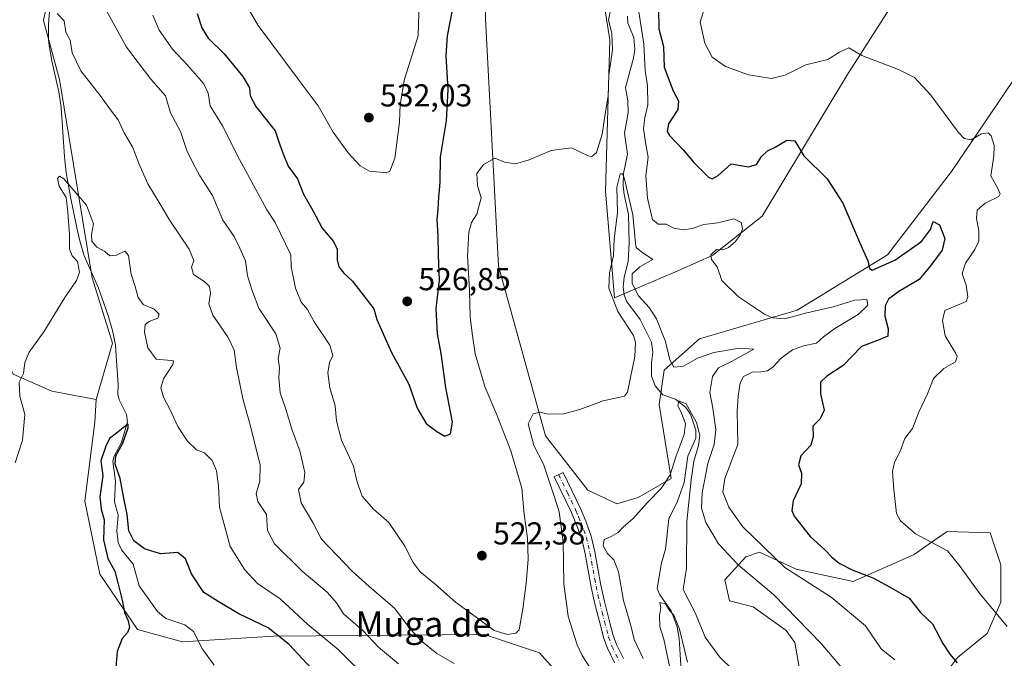
# Model space of a CAD drawing. Units: metres. Extents: x 634693 to 638149, y 4732059 to 4734440.
# Drawn here: x 637274 to 637586, y 4733622 to 4733823 of the extents above; entities that cross this region are included whole.
import ezdxf
from ezdxf.enums import TextEntityAlignment as Align

# ---------------------------------------------------------------- set-up
doc = ezdxf.new("R2010")
doc.units = ezdxf.units.M
doc.header["$MEASUREMENT"] = 0
doc.linetypes.add('DGN Style 4', pattern=[2.638475, 1.318413, -0.659207, 0.001648, -0.659207])
for name, color, linetype, lineweight in [('Arbolado forestal CxS', 92, 'Continuous', 0), ('Camino Cxs', 7, 'Continuous', 0), ('Camino eje', 30, 'DGN Style 4', 13), ('Corriente natural lineal', 142, 'Continuous', 13), ('Cultivos herbáceos CxS', 92, 'Continuous', 0), ('Curva de nivel maestra', 30, 'Continuous', 30), ('Curva de nivel normal', 30, 'Continuous', 0), ('Huerta CxS', 92, 'Continuous', 0), ('Matorral CxS', 135, 'Continuous', 0), ('Punto de cota en terreno', 7, 'Continuous', 0), ('Rótulo de punto de cota en terreno', 7, 'Continuous', 0), ('Suelo desnudo CxS', 253, 'Continuous', 0), ('Texto cartográfico', 7, 'Continuous', 0)]:
    doc.layers.add(name, color=color, linetype=linetype, lineweight=lineweight)
doc.styles.add('Style-Arial', font='txt')

# ---------------------------------------------------------------- blocks, each defined once
blk = doc.blocks.new('*U9')
at = {"layer": 'Arbolado forestal CxS', "color": 92, "linetype": 'Continuous', "lineweight": 0}
for points in [[(637566.0413, 4733615.5831, 523.1248), (637570.7515, 4733621.9471, 525.2978), (637580.1747, 4733629.4889, 528.4609), (637584.4149, 4733639.3879, 530.7962), (637584.4151, 4733651.1717, 532.3305), (637581.1187, 4733661.3057, 532.7722), (637567.4565, 4733661.7771, 531.4694), (637563.5323, 4733659.0117, 530.3051), (637557.0903, 4733654.4721, 528.8431), (637537.7731, 4733645.9877, 523.951), (637519.8221, 4733649.7829, 521.4676), (637508.2403, 4733655.1741, 519.1114), (637503.8331, 4733653.7801, 516.9885), (637497.2569, 4733646.4603, 512.5052), (637498.6697, 4733639.8603, 511.8208), (637506.2077, 4733637.9751, 512.6196), (637516.5725, 4733630.4331, 513.0839), (637519.3995, 4733626.6621, 513.0303), (637523.6899, 4733602.2611, 510.0023)], [(637446.4971, 4733614.7023, 517.0498), (637438.6343, 4733623.3725, 518.7524), (637421.3233, 4733629.2377, 519.3584), (637354.6563, 4733628.6379, 499.7303), (637325.9081, 4733626.8343, 497.2087), (637311.6323, 4733630.8017, 499.1914), (637299.7355, 4733648.2587, 501.2151), (637294.9773, 4733671.2695, 503.0447), (637298.1509, 4733696.2765, 502.222), (637298.5473, 4733703.4053, 501.8051), (637303.7035, 4733721.2581, 502.3974), (637297.3591, 4733741.8891, 504.7878), (637287.0497, 4733804.5741, 507.6516), (637281.8953, 4733823.2209, 509.4864), (637288.0639, 4733852.8567, 510.9589), (637294.0373, 4733866.3615, 513.1216), (637312.8771, 4733896.7391, 516.1823), (637318.8651, 4733932.4707, 518.9299), (637308.8661, 4734003.3405, 523.3841), (637308.8663, 4734023.9715, 524.2964), (637319.1039, 4734041.7981, 526.5706), (637334.0995, 4734063.8869, 528.402)], [(637421.6135, 4733823.5797, 523.0195), (637425.6965, 4733745.5799, 518.3022), (637440.5281, 4733692.0139, 514.6344), (637453.9957, 4733674.8379, 512.6597), (637463.1167, 4733670.4727, 512.1762), (637469.8575, 4733672.4567, 512.2858), (637480.2799, 4733678.5225, 511.2231), (637476.4515, 4733701.9133, 511.5852), (637478.0537, 4733712.7543, 513.0408), (637489.2109, 4733722.5941, 517.829), (637520.0753, 4733731.7155, 520.8699), (637548.6557, 4733749.2009, 525.3441), (637568.8687, 4733775.4865, 528.7056), (637592.3963, 4733810.1239, 533.5718)], [(637601.8501, 4733875.1815, 541.1154), (637583.7977, 4733860.5187, 537.2988), (637560.8609, 4733833.7013, 533.1501), (637550.0249, 4733828.0443, 532.3351), (637535.7893, 4733805.8257, 529.1883), (637509.0351, 4733761.3465, 521.5281), (637493.4867, 4733749.0909, 518.8021), (637483.1225, 4733744.3771, 517.8136), (637462.3253, 4733735.5385, 515.386), (637459.5501, 4733769.2613, 518.2318), (637460.9105, 4733817.0809, 521.3652), (637458.3429, 4733832.9259, 523.2267), (637464.2871, 4733841.9237, 523.6105), (637466.9637, 4733859.7817, 524.2837), (637468.6167, 4733868.6855, 525.5374), (637476.3223, 4733885.8153, 526.4482), (637478.6455, 4733896.3083, 526.4875), (637471.0541, 4733916.4513, 528.5534), (637479.7783, 4733928.3541, 528.9114), (637485.9551, 4733960.5009, 530.9773), (637497.7337, 4733983.3623, 532.4671), (637509.4973, 4733996.8811, 532.6819), (637534.9021, 4734029.5215, 535.3939), (637566.9729, 4734053.7459, 537.5695)]]:
    blk.add_polyline3d(points, dxfattribs=at)
blk = doc.blocks.new('*U11')
at = {"layer": 'Matorral CxS', "color": 135, "linetype": 'Continuous', "lineweight": 0}
blk.add_polyline3d([(637523.6899, 4733602.2611, 510.0023), (637519.3995, 4733626.6621, 513.0303), (637516.5725, 4733630.4331, 513.0839), (637506.2077, 4733637.9751, 512.6196), (637498.6697, 4733639.8603, 511.8208), (637497.2569, 4733646.4603, 512.5052), (637503.8331, 4733653.7801, 516.9885), (637508.2403, 4733655.1741, 519.1114), (637519.8221, 4733649.7829, 521.4676), (637537.7731, 4733645.9877, 523.951), (637557.0903, 4733654.4721, 528.8431), (637563.5323, 4733659.0117, 530.3051), (637567.4565, 4733661.7771, 531.4694), (637581.1187, 4733661.3057, 532.7722), (637584.4151, 4733651.1717, 532.3305), (637584.4149, 4733639.3879, 530.7962), (637580.1747, 4733629.4889, 528.4609), (637570.7515, 4733621.9471, 525.2978), (637566.0413, 4733615.5831, 523.1248)], dxfattribs=at)
blk = doc.blocks.new('5PATER')
at = {"layer": 'Huerta CxS', "linetype": 'Continuous', "lineweight": 0}
h = blk.add_hatch(color=51, dxfattribs=at)
edge = h.paths.add_edge_path()
edge.add_ellipse((0, 0), major_axis=(-0.11, -0.111), ratio=0.999422, start_angle=0, end_angle=360)

msp = doc.modelspace()

# ---------------------------------------------------------------- linework, layer by layer
at = {"layer": 'Arbolado forestal CxS', "color": 92, "linetype": 'Continuous', "lineweight": 0}
for points in [[(637530.9371, 4734066.8155, 539.3282), (637505.3681, 4734031.0593, 536.4692), (637481.8893, 4733999.9467, 534.0696), (637468.1433, 4733999.5319, 535.749), (637460.0589, 4733995.2361, 536.4256), (637451.4987, 4733983.2451, 536.2035), (637452.9575, 4733929.2477, 530.2696), (637452.0191, 4733917.2457, 529.2627), (637448.8467, 4733904.5497, 528.4378), (637427.4775, 4733863.7543, 525.8309), (637421.5921, 4733847.0775, 524.7321), (637421.6135, 4733823.5797, 523.0195), (637425.6965, 4733745.5799, 518.3022), (637440.5281, 4733692.0139, 514.6344), (637453.9957, 4733674.8379, 512.6597), (637463.1167, 4733670.4727, 512.1762)], [(637334.0995, 4734063.8869, 528.402), (637319.1039, 4734041.7981, 526.5706), (637308.8663, 4734023.9715, 524.2964), (637308.8661, 4734003.3405, 523.3841), (637318.8651, 4733932.4707, 518.9299), (637312.8771, 4733896.7391, 516.1823), (637294.0373, 4733866.3615, 513.1216), (637288.0639, 4733852.8567, 510.9589), (637281.8953, 4733823.2209, 509.4864), (637287.0497, 4733804.5741, 507.6516), (637297.3591, 4733741.8891, 504.7878), (637303.7035, 4733721.2581, 502.3974), (637298.5473, 4733703.4053, 501.8051)], [(637601.8501, 4733875.1815, 541.1154), (637583.7977, 4733860.5187, 537.2988), (637560.8609, 4733833.7013, 533.1501), (637550.0249, 4733828.0443, 532.3351), (637535.7893, 4733805.8257, 529.1883), (637509.0351, 4733761.3465, 521.5281), (637493.4867, 4733749.0909, 518.8021), (637483.1225, 4733744.3771, 517.8136), (637462.3253, 4733735.5385, 515.386), (637459.5501, 4733769.2613, 518.2318), (637460.9105, 4733817.0809, 521.3652), (637458.3429, 4733832.9259, 523.2267), (637464.2871, 4733841.9237, 523.6105), (637466.9637, 4733859.7817, 524.2837), (637468.6167, 4733868.6855, 525.5374), (637476.3223, 4733885.8153, 526.4482), (637478.6455, 4733896.3083, 526.4875), (637471.0541, 4733916.4513, 528.5534), (637479.7783, 4733928.3541, 528.9114), (637485.9551, 4733960.5009, 530.9773), (637497.7337, 4733983.3623, 532.4671), (637509.4973, 4733996.8811, 532.6819), (637534.9021, 4734029.5215, 535.3939), (637566.9729, 4734053.7459, 537.5695)], [(637463.1167, 4733670.4727, 512.1762), (637469.8575, 4733672.4567, 512.2858), (637480.2799, 4733678.5225, 511.2231), (637476.4515, 4733701.9133, 511.5852), (637478.0537, 4733712.7543, 513.0408), (637489.2109, 4733722.5941, 517.829), (637520.0753, 4733731.7155, 520.8699), (637548.6557, 4733749.2009, 525.3441), (637568.8687, 4733775.4865, 528.7056), (637592.3963, 4733810.1239, 533.5718)], [(637298.5473, 4733703.4053, 501.8051), (637298.1509, 4733696.2765, 502.222), (637294.9773, 4733671.2695, 503.0447), (637299.7355, 4733648.2587, 501.2151), (637311.6323, 4733630.8017, 499.1914), (637325.9081, 4733626.8343, 497.2087), (637354.6563, 4733628.6379, 499.7303), (637421.3233, 4733629.2377, 519.3584), (637438.6343, 4733623.3725, 518.7524), (637446.4971, 4733614.7023, 517.0498)], [(637523.6899, 4733602.2611, 510.0023), (637519.3995, 4733626.6621, 513.0303), (637516.5725, 4733630.4331, 513.0839), (637506.2077, 4733637.9751, 512.6196), (637498.6697, 4733639.8603, 511.8208), (637497.2569, 4733646.4603, 512.5052), (637503.8331, 4733653.7801, 516.9885), (637508.2403, 4733655.1741, 519.1114), (637519.8221, 4733649.7829, 521.4676), (637537.7731, 4733645.9877, 523.951), (637557.0903, 4733654.4721, 528.8431), (637563.5323, 4733659.0117, 530.3051), (637567.4565, 4733661.7771, 531.4694), (637581.1187, 4733661.3057, 532.7722), (637584.4151, 4733651.1717, 532.3305), (637584.4149, 4733639.3879, 530.7962), (637580.1747, 4733629.4889, 528.4609), (637570.7515, 4733621.9471, 525.2978), (637566.0413, 4733615.5831, 523.1248)]]:
    msp.add_polyline3d(points, dxfattribs=at)
at = {"layer": 'Camino Cxs', "color": 7, "linetype": 'Continuous', "lineweight": 0}
msp.add_polyline3d([(637462.4101, 4733620.1901, 512.4736), (637460.1601, 4733624.8601, 512.8138), (637459.0401, 4733627.9301, 512.8445), (637457.7101, 4733632.9201, 512.3931), (637456.2101, 4733638.9201, 512.5618), (637455.0401, 4733644.1401, 512.6206), (637453.1201, 4733654.7201, 512.5188), (637452.0101, 4733659.4301, 512.6207), (637450.4101, 4733663.8601, 513.1813), (637448.7901, 4733667.7301, 513.4778), (637443.3401, 4733679.0601, 515.0287), (637446.1201, 4733680.3901, 513.8111), (637451.5901, 4733669.0001, 512.9256), (637453.2801, 4733664.9801, 512.5452), (637454.9601, 4733660.3101, 512.1757), (637456.1401, 4733655.3501, 512.2448), (637458.0601, 4733644.7601, 512.0692), (637459.2101, 4733639.6301, 512.0555), (637460.6901, 4733633.6901, 512.1659), (637461.9801, 4733628.8501, 512.2719), (637463.0001, 4733626.0601, 512.1536), (637465.1701, 4733621.5601, 512.1891)], dxfattribs=at)
msp.add_polyline3d([(637462.4101, 4733620.1901, 512.4736), (637460.1601, 4733624.8601, 512.8138), (637459.0401, 4733627.9301, 512.8445), (637457.7101, 4733632.9201, 512.3931), (637456.2101, 4733638.9201, 512.5618), (637455.0401, 4733644.1401, 512.6206), (637453.1201, 4733654.7201, 512.5188), (637452.0101, 4733659.4301, 512.6207), (637450.4101, 4733663.8601, 513.1813), (637448.7901, 4733667.7301, 513.4778), (637443.3401, 4733679.0601, 515.0287), (637446.1201, 4733680.3901, 513.8111), (637451.5901, 4733669.0001, 512.9256), (637453.2801, 4733664.9801, 512.5452), (637454.9601, 4733660.3101, 512.1757), (637456.1401, 4733655.3501, 512.2448), (637458.0601, 4733644.7601, 512.0692), (637459.2101, 4733639.6301, 512.0555), (637460.6901, 4733633.6901, 512.1659), (637461.9801, 4733628.8501, 512.2719), (637463.0001, 4733626.0601, 512.1536), (637465.1701, 4733621.5601, 512.1891)], dxfattribs=at)
at = {"layer": 'Camino eje', "color": 30, "linetype": 'DGN Style 4', "lineweight": 13}
msp.add_polyline3d([(637444.7301, 4733679.7251, 514.4066), (637447.4551, 4733674.0601, 513.1944), (637450.1901, 4733668.3651, 513.1885), (637451.0351, 4733666.3551, 513.0512), (637451.8451, 4733664.4201, 512.7129), (637452.6451, 4733662.2051, 512.2899), (637453.4851, 4733659.8701, 512.2741), (637454.0751, 4733657.3901, 512.2442), (637454.6301, 4733655.0351, 512.3866), (637456.5501, 4733644.4501, 512.3193), (637457.7101, 4733639.2751, 512.2082), (637458.4601, 4733636.2751, 512.24), (637459.2001, 4733633.3051, 512.2797), (637460.5101, 4733628.3901, 512.5414), (637461.5801, 4733625.4601, 512.4376), (637463.7901, 4733620.8751, 512.297)], dxfattribs=at)
at = {"layer": 'Corriente natural lineal', "color": 142, "linetype": 'Continuous', "lineweight": 13}
for points in [[(637284.4001, 4733832.2001, 510.457), (637283.5301, 4733822.1901, 509.4757), (637283.5501, 4733817.2201, 508.5128), (637283.7201, 4733815.3401, 508.2612), (637284.5501, 4733810.4301, 507.774), (637286.7701, 4733800.6601, 507.2053), (637287.5701, 4733795.7501, 506.3583), (637288.5601, 4733780.1201, 505.7765), (637289.1201, 4733775.1701, 505.5883), (637290.4501, 4733767.5001, 505.1481), (637292.5101, 4733757.7101, 504.8151), (637293.4601, 4733753.6101, 504.5179), (637294.8201, 4733748.8201, 504.5599), (637299.2101, 4733738.8901, 504.4095), (637302.3401, 4733730.0101, 502.9293), (637303.7401, 4733725.2001, 502.6418), (637304.6601, 4733720.7501, 502.2444), (637304.9701, 4733715.8101, 501.8048), (637305.5273, 4733708.1507, 501.1341), (637305.4552, 4733705.0852, 500.8483), (637305.8553, 4733703.3077, 500.6362), (637308.1422, 4733698.6995, 500.6144), (637308.4488, 4733696.3731, 500.5415), (637306.5689, 4733689.8626, 499.9908), (637304.3072, 4733685.5405, 500.0773), (637303.9063, 4733683.952, 500.1016), (637304.7319, 4733677.6307, 500.4992), (637304.3507, 4733671.0887, 499.8545), (637305.5593, 4733666.8931, 499.2161), (637305.1264, 4733661.9279, 499.0858), (637305.5071, 4733658.2329, 499.0963), (637306.6349, 4733655.8956, 498.5294), (637310.2608, 4733651.4246, 498.3671), (637312.1616, 4733644.5313, 498.0289), (637317.9859, 4733636.4989, 496.8074), (637320.6007, 4733634.2131, 496.6142), (637326.6469, 4733632.1958, 496.307), (637329.3255, 4733630.1091, 496.4633), (637332.2028, 4733624.5887, 496.1424), (637335.8338, 4733619.4593, 496.1413)], [(637466.4495, 4733824.5581, 518.9444), (637466.5397, 4733822.3767, 518.7), (637468.4874, 4733817.7947, 518.2765), (637468.7902, 4733814.0574, 518.1298), (637468.3916, 4733811.2713, 517.8528), (637465.8273, 4733801.9999, 517.9857), (637466.5813, 4733797.8226, 517.0131), (637466.7463, 4733794.0497, 516.7814), (637465.5745, 4733787.6029, 517.3254), (637466.4379, 4733781.0073, 516.531), (637465.2526, 4733774.9008, 516.3159), (637465.1164, 4733771.0449, 516.1446), (637465.3969, 4733768.1862, 515.9886), (637466.8388, 4733761.9363, 515.1143), (637467.0246, 4733752.996, 514.676), (637466.6945, 4733747.0908, 514.146), (637465.394, 4733742.1074, 514.3957), (637465.1196, 4733738.9741, 514.5476), (637465.3847, 4733736.4918, 514.5078), (637466.1245, 4733734.5376, 514.2197), (637470.444, 4733728.7559, 514.0913), (637474.0306, 4733721.5502, 513.5793), (637474.5404, 4733718.4159, 513.4829), (637474.0465, 4733715.0417, 513.3674), (637474.0708, 4733710.8652, 512.9954), (637475.2507, 4733707.7309, 512.2947), (637477.7028, 4733704.9302, 511.3318), (637481.6857, 4733703.5084, 510.8299), (637484.9054, 4733700.8929, 510.7438), (637486.4121, 4733698.7629, 510.4716), (637488.0469, 4733693.7266, 510.0242), (637488.0677, 4733691.2712, 509.8728), (637485.5447, 4733685.4975, 510.3286), (637484.3906, 4733677.2672, 509.769), (637482.2975, 4733671.2936, 508.1643), (637479.5044, 4733665.7876, 507.9384), (637478.5262, 4733656.1644, 506.8518), (637477.2679, 4733651.8296, 506.2602), (637475.8912, 4733643.7689, 506.1206), (637476.6973, 4733641.7599, 505.9236), (637480.238, 4733636.7142, 506.0913), (637482.1295, 4733631.596, 504.9976), (637482.8516, 4733627.9449, 505.0829), (637483.4832, 4733617.8663, 504.7918)]]:
    msp.add_polyline3d(points, dxfattribs=at)
at = {"layer": 'Cultivos herbáceos CxS', "color": 92, "linetype": 'Continuous', "lineweight": 0}
for points in [[(637530.9371, 4734066.8155, 539.3282), (637505.3681, 4734031.0593, 536.4692), (637481.8893, 4733999.9467, 534.0696), (637468.1433, 4733999.5319, 535.749), (637460.0589, 4733995.2361, 536.4256), (637451.4987, 4733983.2451, 536.2035), (637452.9575, 4733929.2477, 530.2696), (637452.0191, 4733917.2457, 529.2627), (637448.8467, 4733904.5497, 528.4378), (637427.4775, 4733863.7543, 525.8309), (637421.5921, 4733847.0775, 524.7321), (637421.6135, 4733823.5797, 523.0195), (637425.6965, 4733745.5799, 518.3022), (637440.5281, 4733692.0139, 514.6344), (637453.9957, 4733674.8379, 512.6597), (637463.1167, 4733670.4727, 512.1762)], [(637334.0995, 4734063.8869, 528.402), (637319.1039, 4734041.7981, 526.5706), (637308.8663, 4734023.9715, 524.2964), (637308.8661, 4734003.3405, 523.3841), (637318.8651, 4733932.4707, 518.9299), (637312.8771, 4733896.7391, 516.1823), (637294.0373, 4733866.3615, 513.1216), (637288.0639, 4733852.8567, 510.9589), (637281.8953, 4733823.2209, 509.4864), (637287.0497, 4733804.5741, 507.6516), (637297.3591, 4733741.8891, 504.7878), (637303.7035, 4733721.2581, 502.3974), (637298.5473, 4733703.4053, 501.8051), (637284.5411, 4733706.0557, 503.7909), (637272.3243, 4733711.4287, 505.3389)], [(637334.0995, 4734063.8869, 528.402), (637319.1039, 4734041.7981, 526.5706), (637308.8663, 4734023.9715, 524.2964), (637308.8661, 4734003.3405, 523.3841), (637318.8651, 4733932.4707, 518.9299), (637312.8771, 4733896.7391, 516.1823), (637294.0373, 4733866.3615, 513.1216), (637288.0639, 4733852.8567, 510.9589), (637281.8953, 4733823.2209, 509.4864), (637287.0497, 4733804.5741, 507.6516), (637297.3591, 4733741.8891, 504.7878), (637303.7035, 4733721.2581, 502.3974), (637298.5473, 4733703.4053, 501.8051)], [(637566.9729, 4734053.7459, 537.5695), (637534.9021, 4734029.5215, 535.3939), (637509.4973, 4733996.8811, 532.6819), (637497.7337, 4733983.3623, 532.4671), (637485.9551, 4733960.5009, 530.9773), (637479.7783, 4733928.3541, 528.9114), (637471.0541, 4733916.4513, 528.5534), (637478.6455, 4733896.3083, 526.4875), (637476.3223, 4733885.8153, 526.4482), (637468.6167, 4733868.6855, 525.5374), (637466.9637, 4733859.7817, 524.2837), (637464.2871, 4733841.9237, 523.6105), (637458.3429, 4733832.9259, 523.2267), (637460.9105, 4733817.0809, 521.3652), (637459.5501, 4733769.2613, 518.2318), (637462.3253, 4733735.5385, 515.386), (637483.1225, 4733744.3771, 517.8136), (637493.4867, 4733749.0909, 518.8021), (637509.0351, 4733761.3465, 521.5281), (637535.7893, 4733805.8257, 529.1883), (637550.0249, 4733828.0443, 532.3351), (637560.8609, 4733833.7013, 533.1501), (637583.7977, 4733860.5187, 537.2988), (637601.8501, 4733875.1815, 541.1154)], [(637601.8501, 4733875.1815, 541.1154), (637583.7977, 4733860.5187, 537.2988), (637560.8609, 4733833.7013, 533.1501), (637550.0249, 4733828.0443, 532.3351), (637535.7893, 4733805.8257, 529.1883), (637509.0351, 4733761.3465, 521.5281), (637493.4867, 4733749.0909, 518.8021), (637483.1225, 4733744.3771, 517.8136), (637462.3253, 4733735.5385, 515.386), (637459.5501, 4733769.2613, 518.2318), (637460.9105, 4733817.0809, 521.3652), (637458.3429, 4733832.9259, 523.2267), (637464.2871, 4733841.9237, 523.6105), (637466.9637, 4733859.7817, 524.2837), (637468.6167, 4733868.6855, 525.5374), (637476.3223, 4733885.8153, 526.4482), (637478.6455, 4733896.3083, 526.4875), (637471.0541, 4733916.4513, 528.5534), (637479.7783, 4733928.3541, 528.9114), (637485.9551, 4733960.5009, 530.9773), (637497.7337, 4733983.3623, 532.4671), (637509.4973, 4733996.8811, 532.6819), (637534.9021, 4734029.5215, 535.3939), (637566.9729, 4734053.7459, 537.5695)], [(637255.8423, 4733947.2367, 521.0642), (637259.4593, 4733944.7757, 519.3816), (637269.4209, 4733929.1787, 516.3667), (637270.4839, 4733891.1039, 514.3498), (637263.9465, 4733875.0429, 513.5343), (637254.7283, 4733863.9883, 514.3447), (637253.3449, 4733847.8193, 512.8759), (637249.3777, 4733807.3527, 512.0908), (637263.6533, 4733792.2763, 508.9597), (637269.9977, 4733762.9165, 507.8694), (637261.2725, 4733761.3297, 509.1261), (637258.8931, 4733743.8739, 508.3768), (637263.6517, 4733728.7979, 506.9904), (637272.3243, 4733711.4287, 505.3389), (637284.5411, 4733706.0557, 503.7909), (637298.5473, 4733703.4053, 501.8051)], [(637592.3963, 4733810.1239, 533.5718), (637568.8687, 4733775.4865, 528.7056), (637548.6557, 4733749.2009, 525.3441), (637520.0753, 4733731.7155, 520.8699), (637489.2109, 4733722.5941, 517.829), (637478.0537, 4733712.7543, 513.0408), (637476.4515, 4733701.9133, 511.5852), (637480.2799, 4733678.5225, 511.2231), (637469.8575, 4733672.4567, 512.2858), (637463.1167, 4733670.4727, 512.1762), (637453.9957, 4733674.8379, 512.6597), (637440.5281, 4733692.0139, 514.6344), (637425.6965, 4733745.5799, 518.3022), (637421.6135, 4733823.5797, 523.0195)], [(637463.1167, 4733670.4727, 512.1762), (637469.8575, 4733672.4567, 512.2858), (637480.2799, 4733678.5225, 511.2231), (637476.4515, 4733701.9133, 511.5852), (637478.0537, 4733712.7543, 513.0408), (637489.2109, 4733722.5941, 517.829), (637520.0753, 4733731.7155, 520.8699), (637548.6557, 4733749.2009, 525.3441), (637568.8687, 4733775.4865, 528.7056), (637592.3963, 4733810.1239, 533.5718)]]:
    msp.add_polyline3d(points, dxfattribs=at)
at = {"layer": 'Curva de nivel maestra', "color": 30, "linetype": 'Continuous', "lineweight": 30, "flags": 128}
for points, elevation in [([(637476.25, 4733826.9001), (637476.42, 4733820.6101), (637477.81, 4733815.0301), (637478.09, 4733808.5001), (637479.83, 4733803.7601), (637480.91, 4733800.9201), (637482.6, 4733797.8501), (637482.37, 4733795.0901), (637479.47, 4733790.5801), (637479.05, 4733788.1401), (637479.72, 4733786.9001), (637484.06, 4733782.3601), (637487.4, 4733778.2801), (637492.09, 4733773.7001), (637493.27, 4733773.1801), (637495.16, 4733774.2201), (637499.24, 4733777.8801), (637504.77, 4733776.9701), (637507.24, 4733777.6701), (637508.82, 4733780.1901), (637510.73, 4733782.0601), (637513.14, 4733783.2201), (637516.82, 4733785.3401), (637519.32, 4733785.2001), (637522.19, 4733780.4601), (637529.6, 4733773.1701), (637534.52, 4733765.5301), (637539.84, 4733753.2001), (637542.48, 4733747.2301), (637542.97, 4733744.8101), (637543.82, 4733744.3401), (637550.99, 4733747.5201), (637559.34, 4733753.3301), (637562.2, 4733757.1101), (637563.07, 4733759.7101), (637565.07, 4733758.6101), (637566.79, 4733754.3001), (637565.96, 4733750.6001), (637562.21, 4733745.6301), (637558.67, 4733741.3401), (637552.24, 4733737.6201), (637549, 4733735.1101), (637547.93, 4733733.0601), (637547.77, 4733729.7801), (637548.89, 4733725.7801), (637548.77, 4733723.5001), (637546.06, 4733722.2701), (637540.42, 4733720.1601), (637534.62, 4733714.2201), (637529.49, 4733710.8401), (637527.52, 4733708.9401), (637527.42, 4733705.2001), (637528.58, 4733700.0601), (637527.41, 4733697.3501), (637525.07, 4733695.0201), (637525.19, 4733691.6801), (637524.37, 4733689.0201), (637521.28, 4733685.6001), (637520.53, 4733682.8401), (637521.46, 4733680.1901), (637521.36, 4733676.7601), (637518.87, 4733671.4001), (637518.44, 4733668.3401), (637519.11, 4733666.6101), (637524.18, 4733660.1101), (637528.77, 4733656.1001), (637531.03, 4733653.6601), (637533.4, 4733651.7401), (637537.45, 4733649.5901), (637543.97, 4733647.1401), (637549.32, 4733644.2501), (637555.54, 4733640.7101), (637559.05, 4733636.1901), (637562.82, 4733632.5601), (637566.1, 4733626.3201), (637568.3, 4733623.0001), (637570.64, 4733620.2801)], 525), ([(637330.46, 4733825.3601), (637331.98, 4733820.8801), (637334.02, 4733817.5901), (637339.06, 4733812.6201), (637344.94, 4733805.5101), (637347.04, 4733801.9001), (637347.22, 4733799.4301), (637349.09, 4733796.0001), (637355.18, 4733788.3401), (637356.72, 4733783.5501), (637357.84, 4733780.5001), (637359.26, 4733777.1901), (637362.22, 4733773.1401), (637364.15, 4733768.3201), (637367.07, 4733763.1701), (637370.03, 4733757.5901), (637373.61, 4733753.3501), (637374.77, 4733750.9001), (637374.75, 4733747.5901), (637375.28, 4733745.3201), (637376.86, 4733743.3401), (637379.57, 4733740.8601), (637386.28, 4733732.0601), (637387.31, 4733728.7201), (637391.89, 4733718.2801), (637397.43, 4733708.2501), (637400.06, 4733700.7001), (637402.89, 4733695.8501), (637406.28, 4733693.3501), (637408.72, 4733691.8601), (637410.6, 4733692.5501), (637411.14, 4733696.2601), (637409.07, 4733707.2001), (637407.64, 4733718.0201), (637406.41, 4733724.1501), (637406.04, 4733732.2301), (637407.1, 4733741.1401), (637406.8, 4733749.0201), (637406.68, 4733755.2901), (637406.3, 4733760.2201), (637406.67, 4733763.5901), (637406.87, 4733767.3401), (637407.26, 4733772.0001), (637407.42, 4733780.1501), (637409.25, 4733791.4901), (637409.84, 4733801.4201), (637409.17, 4733812.0801), (637409.56, 4733818.3601), (637411.16, 4733826.4101)], 525), ([(637370.76, 4733613.9901), (637359.57, 4733626.0001), (637352.9, 4733631.2501), (637343.68, 4733635.7101), (637337.09, 4733639.6401), (637332.66, 4733642.4901), (637328.74, 4733648.3601), (637326.84, 4733653.1101), (637324.38, 4733655.0901), (637318.96, 4733654.6801), (637313.87, 4733656.2401), (637310.49, 4733658.7501), (637308.94, 4733661.9201), (637308.36, 4733667.1001), (637307.32, 4733672.2801), (637306.16, 4733678.5201), (637304.54, 4733682.9601), (637304.79, 4733685.6801), (637307, 4733689.6801), (637308.72, 4733694.4801), (637308.68, 4733695.6001), (637308.15, 4733695.3501), (637305.06, 4733692.7601), (637302.85, 4733691.1701), (637301.69, 4733688.7501), (637300.02, 4733684.0501), (637300.69, 4733679.2801), (637299.75, 4733672.6701), (637300.15, 4733668.7401), (637301.14, 4733665.4001), (637300.87, 4733659.1301), (637302.28, 4733653.2001), (637304.48, 4733649.2501), (637305.5, 4733645.0801), (637306.84, 4733640.0301), (637307.58, 4733636.1801), (637308.67, 4733633.5301), (637309.08, 4733631.4501), (637308.5, 4733629.7801), (637306.8, 4733627.9601), (637305.25, 4733623.7801), (637304.46, 4733614.9201)], 500)]:
    msp.add_lwpolyline(points, dxfattribs=dict(at, elevation=elevation))
at = {"layer": 'Curva de nivel normal', "color": 30, "linetype": 'Continuous', "lineweight": 0, "flags": 128}
for points, elevation in [([(637299.47, 4733830.7701), (637308.2, 4733814.7601), (637315.88, 4733804.6901), (637320.49, 4733799.3901), (637322.08, 4733793.9801), (637325.25, 4733788.1601), (637327.25, 4733782.1601), (637329.28, 4733778.0601), (637331.38, 4733774.0901), (637335.34, 4733767.8801), (637338.57, 4733760.0601), (637342.16, 4733754.9001), (637343.96, 4733751.2301), (637345.74, 4733747.2201), (637346.43, 4733742.5401), (637347.96, 4733737.5601), (637350.04, 4733732.3001), (637355.32, 4733724.2301), (637356.74, 4733719.6701), (637356.14, 4733716.4001), (637356.5, 4733713.4401), (637356.32, 4733710.3101), (637356.69, 4733705.5901), (637358.38, 4733700.6801), (637360.54, 4733693.7301), (637362.93, 4733687.2101), (637364.56, 4733680.4001), (637364.18, 4733677.3501), (637362.57, 4733675.0101), (637363.41, 4733670.7901), (637367.02, 4733664.6201), (637369.75, 4733659.3601), (637379.36, 4733649.3001), (637384.83, 4733644.3101), (637392.88, 4733637.4901), (637397.84, 4733630.9501), (637401.24, 4733627.1801), (637406.26, 4733623.2001), (637411.73, 4733620.0601)], 515), ([(637316.52, 4733824.8601), (637318.53, 4733820.1501), (637322.68, 4733814.1301), (637327.46, 4733809.0801), (637332.59, 4733803.1601), (637334.01, 4733800.2401), (637334.66, 4733796.2401), (637338.47, 4733789.9201), (637343.83, 4733779.2701), (637349.64, 4733768.6701), (637352.47, 4733763.3401), (637355.15, 4733759.3201), (637360.12, 4733749.1101), (637360.21, 4733745.3401), (637361.53, 4733738.6601), (637363.33, 4733734.2501), (637365.34, 4733731.9201), (637367.5, 4733727.9401), (637372.47, 4733720.6301), (637373.38, 4733717.3501), (637372.34, 4733715.1501), (637371.76, 4733711.8901), (637372.42, 4733707.1201), (637374.11, 4733701.4801), (637374.56, 4733696.7401), (637376.07, 4733690.6301), (637379.88, 4733682.3901), (637381.02, 4733677.2801), (637382.66, 4733672.9301), (637386.22, 4733668.8201), (637391.09, 4733664.5301), (637396.12, 4733657.1201), (637398.71, 4733651.9801), (637401, 4733648.9801), (637405.61, 4733645.2201), (637412.17, 4733639.3601), (637418.66, 4733634.6801), (637424.34, 4733630.5001), (637428.52, 4733629.1701), (637431.23, 4733629.6101), (637432.26, 4733630.6301), (637433.45, 4733637.3401), (637434.49, 4733645.2801), (637435.06, 4733653.0001), (637434.85, 4733659.6801), (637433.85, 4733667.2001), (637433.09, 4733675.4001), (637429.64, 4733687.2301), (637425.17, 4733698.6101), (637421.47, 4733707.2501), (637418.38, 4733717.8201), (637417.54, 4733723.6401), (637416.74, 4733729.5101), (637416.56, 4733738.0201), (637415.93, 4733748.6901), (637416.36, 4733756.3401), (637417.21, 4733759.3401), (637418.83, 4733762.0501), (637420.25, 4733767.1301), (637419.07, 4733771.1001), (637418.89, 4733774.8201), (637421.03, 4733777.7401), (637424.53, 4733779.6701), (637427.62, 4733778.4301), (637431.1, 4733777.9201), (637435.46, 4733779.1401), (637442.41, 4733782.0801), (637448.74, 4733782.9401), (637454.07, 4733780.4601), (637455.21, 4733780.1901), (637456.74, 4733781.4901), (637458.5, 4733787.3001), (637459.45, 4733793.6901), (637460.4, 4733799.3201), (637460.58, 4733805.8801), (637461.74, 4733813.9401), (637461.49, 4733819.2301), (637460.47, 4733823.3301), (637461.54, 4733828.5401)], 520), ([(637346.34, 4733827.6301), (637349.81, 4733821.6601), (637362.41, 4733804.6401), (637368.75, 4733796.2201), (637373.44, 4733787.9201), (637378.21, 4733781.3601), (637382.02, 4733777.2801), (637384.96, 4733775.5501), (637388.37, 4733775.2901), (637390.2, 4733775.0301), (637391.39, 4733775.6101), (637392.92, 4733779.7401), (637394.4, 4733791.0201), (637394.61, 4733796.6601), (637396.04, 4733804.6601), (637400.29, 4733818.3301), (637400.66, 4733829.0001)], 530), ([(637394.14, 4733619.8801), (637387.84, 4733625.2201), (637382.89, 4733630.4301), (637376.78, 4733635.7401), (637374.48, 4733639.2401), (637371.6, 4733642.5201), (637363.65, 4733649.2401), (637354.96, 4733657.8901), (637352.77, 4733662.0201), (637352.41, 4733667.0601), (637349.66, 4733671.1801), (637349.12, 4733673.7201), (637350.27, 4733677.6601), (637350.42, 4733682.7201), (637349.22, 4733687.4601), (637347.06, 4733696.2001), (637345, 4733703.2301), (637342.92, 4733713.5801), (637342.19, 4733719.0701), (637340.34, 4733723.0801), (637335.46, 4733730.1101), (637334.24, 4733733.6701), (637334.76, 4733737.0101), (637334.42, 4733739.1601), (637332.96, 4733740.5901), (637329.35, 4733742.9701), (637328.7, 4733745.2901), (637329.41, 4733747.3401), (637327.99, 4733750.9901), (637321.82, 4733759.9601), (637318.46, 4733765.7301), (637314.94, 4733771.6001), (637312.03, 4733777.9601), (637310.15, 4733783.0601), (637307.45, 4733787.7001), (637305.54, 4733791.7801), (637303.39, 4733794.5301), (637299.88, 4733799.5201), (637293.74, 4733807.3101), (637291.04, 4733813.0301), (637290.42, 4733816.9301), (637288.97, 4733819.5201), (637288.45, 4733823.1401), (637286.3, 4733825.3801)], 510), ([(637470.09, 4733825.9801), (637471.61, 4733815.6701), (637472.02, 4733807.3701), (637472.76, 4733802.6001), (637472.95, 4733796.5201), (637471.91, 4733792.4001), (637471.56, 4733789.0401), (637472.16, 4733784.6501), (637473.06, 4733779.9901), (637472.33, 4733774.2601), (637472.8, 4733767.0701), (637474.34, 4733760.2801), (637476.21, 4733758.8001), (637478.67, 4733758.8701), (637481.16, 4733757.5901), (637484.12, 4733757.0001), (637486.94, 4733757.4901), (637490.58, 4733758.7501), (637495.04, 4733759.2601), (637500.09, 4733760.5801), (637502.44, 4733759.3301), (637502.82, 4733757.3401), (637502.08, 4733755.3301), (637500.55, 4733753.3101), (637498.39, 4733751.5201), (637496.62, 4733750.7701), (637494.58, 4733750.8001), (637492.79, 4733749.1901), (637493.07, 4733747.7301), (637494.84, 4733745.3801), (637496.34, 4733741.0801), (637501.52, 4733735.8701), (637509.8, 4733730.4101), (637512.34, 4733729.2201), (637516.23, 4733728.9601), (637523.11, 4733730.8201), (637531.5, 4733732.7201), (637538.28, 4733734.8701), (637542.14, 4733735.0801), (637542.42, 4733733.2701), (637539.39, 4733730.3301), (637531.96, 4733725.9201), (637528.44, 4733723.2801), (637526.18, 4733721.2501), (637522.13, 4733720.3601), (637518.58, 4733719.1201), (637515.01, 4733716.5201), (637512.52, 4733713.7301), (637510.68, 4733712.4801), (637508.59, 4733712.1401), (637505.84, 4733712.1001), (637503.14, 4733710.6701), (637502.05, 4733708.6901), (637501.47, 4733704.5401), (637501.12, 4733699.7201), (637501.32, 4733689.2201), (637497.22, 4733678.4901), (637496.57, 4733674.1901), (637498.48, 4733669.4301), (637502.96, 4733663.2401), (637516.2, 4733650.3901), (637530.8, 4733641.0201), (637541.73, 4733631.9501), (637546.69, 4733624.6401), (637550.94, 4733621.2001)], 520), ([(637490.74, 4733826.8201), (637489.48, 4733822.6501), (637490.94, 4733816.0301), (637493.2, 4733811.6401), (637497.42, 4733808.6401), (637504.73, 4733805.9801), (637511.86, 4733804.9201), (637516.27, 4733805.9701), (637522.86, 4733809.2101), (637529.82, 4733810.8401), (637533.44, 4733813.1901), (637536.38, 4733814.5501), (637540.56, 4733812.1601), (637552.1, 4733807.7001), (637557.2, 4733805.1401), (637562.32, 4733799.5601), (637571.11, 4733787.8501), (637572.92, 4733785.8801), (637575.05, 4733785.4401), (637578.39, 4733787.3901), (637580.5, 4733787.7401), (637581.45, 4733786.7501), (637582.35, 4733783.6701), (637582.27, 4733780.3101), (637581.3, 4733774.1601), (637583.37, 4733770.3001), (637584.29, 4733768.3801), (637583.87, 4733767.5401), (637579.47, 4733765.4801), (637577.02, 4733763.2201), (637576.75, 4733760.6701), (637577.52, 4733756.6701), (637577.46, 4733753.5101), (637576.2, 4733750.7901), (637573.24, 4733746.5701), (637572.28, 4733743.2801), (637573.46, 4733739.5301), (637574, 4733735.8901), (637573.5, 4733734.3701), (637566.72, 4733731.5901), (637565.97, 4733728.4301), (637566.82, 4733723.5701), (637570.14, 4733718.1601), (637570.66, 4733717.0001), (637570.14, 4733715.3801), (637566.48, 4733713.2101), (637563.15, 4733710.1201), (637561.29, 4733705.2101), (637558.59, 4733699.4201), (637556.5, 4733694.2901), (637554.16, 4733691.0801), (637552.7, 4733687.3501), (637550.81, 4733683.6801), (637550.21, 4733680.6801), (637550.65, 4733674.9701), (637551.48, 4733667.4101), (637552.74, 4733665.1101), (637557.52, 4733661.0101), (637567.57, 4733655.6101), (637571.65, 4733650.6601), (637577.56, 4733642.3801), (637586.48, 4733631.7601)], 530), ([(637273.04, 4733683.4801), (637275.33, 4733690.6301), (637276.06, 4733698.6601), (637274.45, 4733704.5201), (637274.24, 4733708.9001), (637275.58, 4733711.6801), (637276.09, 4733715.1201), (637277.41, 4733718.4501), (637282, 4733724.7901), (637288.72, 4733735.6801), (637292.41, 4733741.0101), (637293.32, 4733743.7201), (637292.74, 4733747.0901), (637291, 4733748.8201), (637290.14, 4733750.9401), (637290.12, 4733755.5901), (637289.61, 4733762.6001), (637289.11, 4733767.2901), (637286.94, 4733770.8001), (637286.32, 4733773.3001), (637287.05, 4733774.0501), (637288.38, 4733773.1201), (637295.53, 4733764.8001), (637297.74, 4733758.9701), (637297.09, 4733755.6101), (637297.22, 4733753.5101), (637298.77, 4733751.5501), (637301.37, 4733750.2001), (637302.92, 4733748.8601), (637304.98, 4733749.0301), (637307.63, 4733750.2701), (637308.78, 4733748.9701), (637309.69, 4733743.0501), (637310.88, 4733739.1501), (637311.83, 4733735.6701), (637313.47, 4733733.4601), (637316.91, 4733731.9601), (637318.54, 4733730.3901), (637318.09, 4733729.1601), (637315.29, 4733728.1401), (637314.04, 4733727.1301), (637313.9, 4733724.6801), (637314.96, 4733719.7301), (637317.58, 4733716.1701), (637322.29, 4733715.7501), (637323.07, 4733715.6501), (637322.79, 4733714.4501), (637319.89, 4733710.0201), (637319.02, 4733707.1601), (637319.89, 4733704.1401), (637321.97, 4733700.2201), (637324.36, 4733694.9501), (637327.4, 4733690.3201), (637330.3, 4733687.5201), (637332.83, 4733686.6301), (637335.28, 4733684.1701), (637336.62, 4733680.8801), (637337.2, 4733676.1201), (637337.52, 4733669.4501), (637340.9, 4733656.9501), (637345.58, 4733649.6701), (637349.6, 4733645.3401), (637356.75, 4733640.4501), (637365.46, 4733632.3901), (637375.03, 4733624.5001), (637385.34, 4733614.2101)], 505), ([(637455.23, 4733617.8501), (637452.2, 4733622.5101), (637450.57, 4733625.9401), (637449.05, 4733630.8501), (637447.7, 4733634.9401), (637446.39, 4733645.1601), (637446.14, 4733658.4201), (637444.85, 4733668.0001), (637443.17, 4733673.2001), (637439.9, 4733683.0301), (637436.9, 4733688.9601), (637435.84, 4733692.9601), (637435.06, 4733695.7201), (637436.72, 4733698.8901), (637438.91, 4733699.4501), (637441.45, 4733698.8201), (637446.41, 4733698.8901), (637451.41, 4733700.2901), (637458.75, 4733703.0101), (637465.52, 4733704.4701), (637466.53, 4733705.8001), (637467.34, 4733709.9001), (637468.76, 4733717.0701), (637469.05, 4733721.4301), (637468.4, 4733723.6701), (637463.4, 4733731.3001), (637460.54, 4733738.6201), (637460.76, 4733743.4801), (637462.09, 4733748.8501), (637462.27, 4733754.1601), (637463.31, 4733762.4101), (637463.12, 4733770.5201), (637464.12, 4733774.7201), (637464.91, 4733774.7701), (637465.52, 4733773.1301), (637468.14, 4733761.7801), (637468.99, 4733752.8501), (637469.26, 4733751.5201), (637470.88, 4733750.1401), (637474.53, 4733747.6901), (637470.39, 4733745.3801), (637468.01, 4733743.1701), (637468.01, 4733740.1101), (637469.93, 4733736.2001), (637473.29, 4733732.5501), (637475.66, 4733728.9001), (637478.47, 4733721.7801), (637479.85, 4733716.0201), (637481.12, 4733713.6801), (637484.16, 4733713.9301), (637488.59, 4733716.4801), (637493.73, 4733718.3001), (637501.89, 4733719.7001), (637506.36, 4733719.3701), (637504.35, 4733718.2201), (637499.59, 4733715.6001), (637495.29, 4733713.4801), (637493.34, 4733710.7201), (637492.54, 4733705.6801), (637493.5, 4733700.6701), (637494.39, 4733693.9601), (637493.88, 4733689.1901), (637491.89, 4733683.2701), (637490.13, 4733673.9201), (637489.92, 4733669.1501), (637491.28, 4733664.5401), (637495.25, 4733657.8401), (637501.55, 4733651.1101), (637512.59, 4733641.8601), (637527.67, 4733626.3001), (637534.09, 4733618.7401)], 515), ([(637504, 4733613.9601), (637495.55, 4733622.1801), (637491, 4733628.3001), (637487.95, 4733635.7901), (637484.08, 4733643.3601), (637485.09, 4733650.1501), (637485.21, 4733664.8501), (637486.65, 4733678.0801), (637487.44, 4733683.9201), (637488.94, 4733688.8701), (637489.34, 4733692.2101), (637488.24, 4733696.2001), (637485.02, 4733702.0301), (637482.75, 4733703.0201), (637482.36, 4733701.4601), (637483.47, 4733699.4401), (637484.86, 4733695.7901), (637484.4, 4733692.3501), (637481.85, 4733685.6801), (637480, 4733679.6801), (637477.1, 4733675.3001), (637472.73, 4733670.8101), (637468.27, 4733665.8901), (637465.13, 4733663.0601), (637463.54, 4733661.3801), (637461.33, 4733660.1201), (637459.13, 4733659.2101), (637458.77, 4733657.2501), (637460.14, 4733654.8001), (637462.2, 4733652.8201), (637463.67, 4733648.9601), (637465.2, 4733639.9301), (637467.58, 4733632.0501), (637468.58, 4733627.5901), (637471.43, 4733621.5901)], 510), ([(637479.88, 4733618.6901), (637478.01, 4733627.6901), (637476.7, 4733631.6901), (637476.59, 4733635.1501), (637477.06, 4733637.7401), (637476.65, 4733639.2501), (637478.5, 4733638.8601), (637479.78, 4733636.7301), (637481.11, 4733635.2501), (637482.91, 4733630.8301), (637485.42, 4733620.4301)], 505)]:
    msp.add_lwpolyline(points, dxfattribs=dict(at, elevation=elevation))
at = {"layer": 'Matorral CxS', "color": 135, "linetype": 'Continuous', "lineweight": 0}
msp.add_polyline3d([(637523.6899, 4733602.2611, 510.0023), (637519.3995, 4733626.6621, 513.0303), (637516.5725, 4733630.4331, 513.0839), (637506.2077, 4733637.9751, 512.6196), (637498.6697, 4733639.8603, 511.8208), (637497.2569, 4733646.4603, 512.5052), (637503.8331, 4733653.7801, 516.9885), (637508.2403, 4733655.1741, 519.1114), (637519.8221, 4733649.7829, 521.4676), (637537.7731, 4733645.9877, 523.951), (637557.0903, 4733654.4721, 528.8431), (637563.5323, 4733659.0117, 530.3051), (637567.4565, 4733661.7771, 531.4694), (637581.1187, 4733661.3057, 532.7722), (637584.4151, 4733651.1717, 532.3305), (637584.4149, 4733639.3879, 530.7962), (637580.1747, 4733629.4889, 528.4609), (637570.7515, 4733621.9471, 525.2978), (637566.0413, 4733615.5831, 523.1248)], dxfattribs=at)
at = {"layer": 'Suelo desnudo CxS', "color": 253, "linetype": 'Continuous', "lineweight": 0}
for points in [[(637255.8423, 4733947.2367, 521.0642), (637259.4593, 4733944.7757, 519.3816), (637269.4209, 4733929.1787, 516.3667), (637270.4839, 4733891.1039, 514.3498), (637263.9465, 4733875.0429, 513.5343), (637254.7283, 4733863.9883, 514.3447), (637253.3449, 4733847.8193, 512.8759), (637249.3777, 4733807.3527, 512.0908), (637263.6533, 4733792.2763, 508.9597), (637269.9977, 4733762.9165, 507.8694), (637261.2725, 4733761.3297, 509.1261), (637258.8931, 4733743.8739, 508.3768), (637263.6517, 4733728.7979, 506.9904), (637272.3243, 4733711.4287, 505.3389), (637284.5411, 4733706.0557, 503.7909), (637298.5473, 4733703.4053, 501.8051)], [(637272.3243, 4733711.4287, 505.3389), (637284.5411, 4733706.0557, 503.7909), (637298.5473, 4733703.4053, 501.8051), (637298.1509, 4733696.2765, 502.222), (637294.9773, 4733671.2695, 503.0447), (637299.7355, 4733648.2587, 501.2151), (637311.6323, 4733630.8017, 499.1914), (637325.9081, 4733626.8343, 497.2087), (637354.6563, 4733628.6379, 499.7303), (637421.3233, 4733629.2377, 519.3584), (637438.6343, 4733623.3725, 518.7524), (637446.4971, 4733614.7023, 517.0498)], [(637298.5473, 4733703.4053, 501.8051), (637298.1509, 4733696.2765, 502.222), (637294.9773, 4733671.2695, 503.0447), (637299.7355, 4733648.2587, 501.2151), (637311.6323, 4733630.8017, 499.1914), (637325.9081, 4733626.8343, 497.2087), (637354.6563, 4733628.6379, 499.7303), (637421.3233, 4733629.2377, 519.3584), (637438.6343, 4733623.3725, 518.7524), (637446.4971, 4733614.7023, 517.0498)]]:
    msp.add_polyline3d(points, dxfattribs=at)

# ---------------------------------------------------------------- block references
at = {"layer": 'Arbolado forestal CxS', "color": 92, "linetype": 'Continuous', "lineweight": 0}
msp.add_blockref('*U9', (0, 0), dxfattribs=at)
at = {"layer": 'Matorral CxS', "color": 135, "linetype": 'Continuous', "lineweight": 0}
msp.add_blockref('*U11', (0, 0), dxfattribs=at)
at = {"layer": 'Punto de cota en terreno', "color": 7, "linetype": 'Continuous', "lineweight": 0, "xscale": 10, "yscale": 10, "zscale": 10}
for p in [(637384.76, 4733792.51, 532.03), (637396.89, 4733734.45, 526.85), (637420.47, 4733654.11, 522.38)]:
    msp.add_blockref('5PATER', p, dxfattribs=at)

# ---------------------------------------------------------------- texts
at = {"layer": 'Rótulo de punto de cota en terreno', "color": 7, "linetype": 'Continuous', "lineweight": 0, "style": 'Style-Arial'}
for s, p in [('532,03', (637388.2878, 4733796.0378)), ('526,85', (637400.4178, 4733737.9778)), ('522,38', (637423.9978, 4733657.6378))]:
    msp.add_text(s, height=7, dxfattribs=at).set_placement(p)
at = {"layer": 'Texto cartográfico', "color": 7, "linetype": 'Continuous', "lineweight": 0, "style": 'Style-Arial'}
msp.add_text('Muga de', height=8, dxfattribs=at).set_placement((637402.0261, 4733632.5102), align=Align.MIDDLE_CENTER)

doc.saveas('drawing.dxf')
